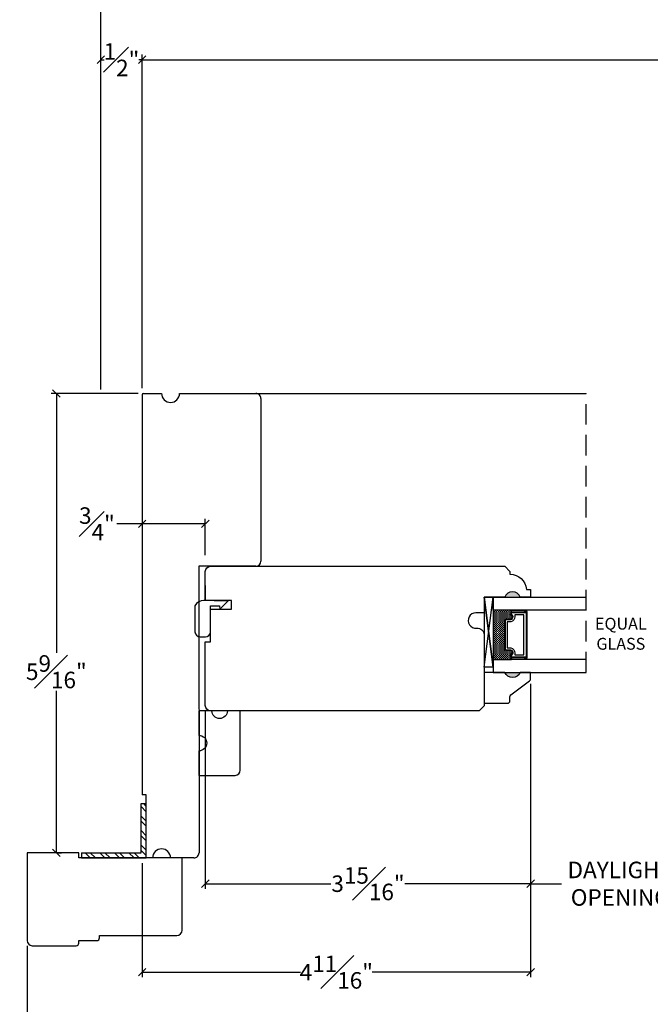
# Model space of a CAD drawing. Units: millimetres. Extents: x 0 to 64.4, y 0 to 28.5.
# Drawn here: x 17.9 to 25.5, y 6.6 to 18.6 of the extents above; entities that cross this region are included whole.
import ezdxf
from ezdxf.enums import TextEntityAlignment as Align

# ---------------------------------------------------------------- set-up
doc = ezdxf.new("R2010")
doc.units = ezdxf.units.MM
doc.linetypes.add('HIDDEN', pattern=[0.375, 0.25, -0.125])
doc.layers.get('Defpoints').update_dxf_attribs({"lineweight": 18})
doc.layers.add('0 @ 1', color=7, linetype='Continuous')
doc.styles.add('Annotative', font='arial.ttf')
doc.styles.get("Standard").update_dxf_attribs({"font": 'arial.ttf'})
doc.dimstyles.new('0000021A90BDCD68', dxfattribs={"dimtxt": 0.2, "dimasz": 0.09, "dimexe": 0.062, "dimexo": 0.0625, "dimgap": 0.025, "dimtad": 0, "dimtih": 1, "dimtoh": 1, "dimdec": 4, "dimzin": 0, "dimdsep": 46, "dimlunit": 5, "dimtxsty": 'Standard', "dimblk": 'OBLIQUE', "dimcen": 0, "dimclrd": 256, "dimclre": 256, "dimclrt": 256, "dimadec": 0, "dimazin": 0, "dimtfac": 1, "dimtdec": 4, "dimtofl": 0, "dimtmove": 0, "dimatfit": 3, "dimldrblk": 'ARCHTICK', "dimfxl": 0, "dimfrac": 1, "dimtolj": 1, "dimtzin": 0, "dimlwd": -1, "dimlwe": -1, "dimarcsym": 0})

# ---------------------------------------------------------------- blocks, each defined once
blk = doc.blocks.new('_OBLIQUE')
at = {"color": 0, "linetype": 'ByBlock'}
blk.add_line((-0.5, -0.5), (0.5, 0.5), dxfattribs=at)
blk = doc.blocks.new('*D22')
at = {"transparency": 16777216}
for p, q in [((19.301, 14.039), (18.247, 14.039)), ((18.309, 14.039), (18.309, 10.899)), ((18.309, 8.476), (18.309, 10.438)), ((18.331, 8.476), (18.371, 8.476))]:
    blk.add_line(p, q, dxfattribs=at)
at = {"layer": 'Defpoints', "color": 0, "transparency": 16777216}
for p in [(19.363, 14.039), (18.269, 8.476), (18.309, 8.476)]:
    blk.add_point(p, dxfattribs=at)
at = {"transparency": 16777216, "xscale": 0.09, "yscale": 0.09, "zscale": 0.09}
for p, rotation in [((18.309, 14.039), 90), ((18.309, 8.476), 270)]:
    blk.add_blockref('_OBLIQUE', p, dxfattribs=dict(at, rotation=rotation))
at = {"transparency": 16777216, "insert": (18.309, 10.669), "char_height": 0.2, "attachment_point": 5}
blk.add_mtext('\\A1;5{\\H1x;\\S9#16;}"', dxfattribs=at)
blk = doc.blocks.new('_ArchTick')
at = {"color": 0, "linetype": 'ByBlock', "const_width": 0.15}
blk.add_lwpolyline([(-0.5, -0.5), (0.5, 0.5)], dxfattribs=at)
blk = doc.blocks.new('*D23')
at = {"transparency": 16777216}
for p, q in [((24.05, 10.521), (24.05, 8.04)), ((20.112, 10.196), (20.112, 8.04)), ((20.112, 8.102), (21.632, 8.102)), ((24.05, 8.102), (22.529, 8.102))]:
    blk.add_line(p, q, dxfattribs=at)
at = {"layer": 'Defpoints', "color": 0, "transparency": 16777216}
for p in [(24.05, 10.584), (20.112, 10.258), (20.112, 8.102)]:
    blk.add_point(p, dxfattribs=at)
at = {"transparency": 16777216, "xscale": 0.09, "yscale": 0.09, "zscale": 0.09, "rotation": 180}
blk.add_blockref('_OBLIQUE', (20.112, 8.102), dxfattribs=at)
at = {"transparency": 16777216, "xscale": 0.09, "yscale": 0.09, "zscale": 0.09}
blk.add_blockref('_OBLIQUE', (24.05, 8.102), dxfattribs=at)
at = {"transparency": 16777216, "insert": (22.081, 8.102), "char_height": 0.2, "attachment_point": 5}
blk.add_mtext('\\A1;3{\\H1x;\\S15#16;}"', dxfattribs=at)
blk = doc.blocks.new('*D12')
at = {"transparency": 16777216}
for p, q in [((24.05, 10.481), (24.05, 6.969)), ((19.347, 8.352), (19.347, 6.969)), ((19.347, 7.031), (21.266, 7.031)), ((24.05, 7.031), (22.131, 7.031))]:
    blk.add_line(p, q, dxfattribs=at)
at = {"layer": 'Defpoints', "color": 0, "transparency": 16777216}
for p in [(24.05, 10.544), (19.347, 8.414), (19.347, 7.031)]:
    blk.add_point(p, dxfattribs=at)
at = {"transparency": 16777216, "xscale": 0.09, "yscale": 0.09, "zscale": 0.09, "rotation": 180}
blk.add_blockref('_OBLIQUE', (19.347, 7.031), dxfattribs=at)
at = {"transparency": 16777216, "xscale": 0.09, "yscale": 0.09, "zscale": 0.09}
blk.add_blockref('_OBLIQUE', (24.05, 7.031), dxfattribs=at)
at = {"transparency": 16777216, "insert": (21.698, 7.031), "char_height": 0.2, "attachment_point": 5}
blk.add_mtext('\\A1;4{\\H1x;\\S11#16;}"', dxfattribs=at)
blk = doc.blocks.new('*D14')
at = {"transparency": 16777216}
for p, q in [((24.05, 8.164), (24.05, 8.164)), ((26.22, 8.164), (26.22, 8.164)), ((24.05, 8.102), (24.425, 8.102)), ((26.22, 8.102), (25.845, 8.102))]:
    blk.add_line(p, q, dxfattribs=at)
at = {"layer": 'Defpoints', "color": 0, "transparency": 16777216}
for p in [(24.05, 8.102), (24.05, 8.102), (26.22, 8.102)]:
    blk.add_point(p, dxfattribs=at)
at = {"transparency": 16777216, "xscale": 0.09, "yscale": 0.09, "zscale": 0.09, "rotation": 180}
blk.add_blockref('_OBLIQUE', (24.05, 8.102), dxfattribs=at)
at = {"transparency": 16777216, "xscale": 0.09, "yscale": 0.09, "zscale": 0.09}
blk.add_blockref('_OBLIQUE', (26.22, 8.102), dxfattribs=at)
at = {"transparency": 16777216, "insert": (25.135, 8.102), "char_height": 0.2, "attachment_point": 5}
blk.add_mtext('\\A1;DAYLIGHT\\POPENING', dxfattribs=at)
blk = doc.blocks.new('*D15')
at = {"transparency": 16777216}
for p, q in [((18.847, 17.763), (18.847, 18.143)), ((19.347, 18.143), (19.347, 18.143)), ((18.847, 18.081), (18.886, 18.081)), ((19.347, 18.081), (19.308, 18.081))]:
    blk.add_line(p, q, dxfattribs=at)
at = {"layer": 'Defpoints', "color": 0, "transparency": 16777216}
for p in [(18.847, 18.081), (19.347, 18.081), (18.847, 17.701)]:
    blk.add_point(p, dxfattribs=at)
at = {"transparency": 16777216, "xscale": 0.09, "yscale": 0.09, "zscale": 0.09, "rotation": 180}
blk.add_blockref('_OBLIQUE', (18.847, 18.081), dxfattribs=at)
at = {"transparency": 16777216, "xscale": 0.09, "yscale": 0.09, "zscale": 0.09}
blk.add_blockref('_OBLIQUE', (19.347, 18.081), dxfattribs=at)
at = {"transparency": 16777216, "insert": (19.097, 18.081), "char_height": 0.2, "attachment_point": 5}
blk.add_mtext('\\A1;{\\H1x;\\S1#2;}"', dxfattribs=at)
blk = doc.blocks.new('*D16')
at = {"transparency": 16777216}
for p, q in [((19.347, 12.522), (19.347, 12.522)), ((20.112, 12.082), (20.112, 12.522)), ((19.347, 12.46), (19.043, 12.46)), ((20.112, 12.46), (19.347, 12.46))]:
    blk.add_line(p, q, dxfattribs=at)
at = {"layer": 'Defpoints', "color": 0, "transparency": 16777216}
for p in [(19.347, 12.46), (20.112, 12.46), (20.112, 12.02)]:
    blk.add_point(p, dxfattribs=at)
at = {"transparency": 16777216, "xscale": 0.09, "yscale": 0.09, "zscale": 0.09, "rotation": 180}
blk.add_blockref('_OBLIQUE', (19.347, 12.46), dxfattribs=at)
at = {"transparency": 16777216, "xscale": 0.09, "yscale": 0.09, "zscale": 0.09}
blk.add_blockref('_OBLIQUE', (20.112, 12.46), dxfattribs=at)
at = {"transparency": 16777216, "insert": (18.8, 12.46), "char_height": 0.2, "attachment_point": 5}
blk.add_mtext('\\A1;{\\H1x;\\S3#4;}"', dxfattribs=at)
blk = doc.blocks.new('*D38')
at = {"transparency": 16777216}
for p, q in [((19.347, 14.102), (19.347, 18.143)), ((60.403, 14.086), (60.403, 18.143)), ((19.347, 18.081), (39.33, 18.081)), ((60.403, 18.081), (39.948, 18.081))]:
    blk.add_line(p, q, dxfattribs=at)
at = {"layer": 'Defpoints', "color": 0, "transparency": 16777216}
for p in [(60.403, 18.081), (19.347, 14.039), (60.403, 14.024)]:
    blk.add_point(p, dxfattribs=at)
at = {"transparency": 16777216, "xscale": 0.09, "yscale": 0.09, "zscale": 0.09, "rotation": 180}
blk.add_blockref('_OBLIQUE', (19.347, 18.081), dxfattribs=at)
at = {"transparency": 16777216, "xscale": 0.09, "yscale": 0.09, "zscale": 0.09}
blk.add_blockref('_OBLIQUE', (60.403, 18.081), dxfattribs=at)
at = {"transparency": 16777216, "insert": (39.639, 18.081), "char_height": 0.2, "attachment_point": 5}
blk.add_mtext('\\A1;BOX', dxfattribs=at)
blk = doc.blocks.new('*D39')
at = {"transparency": 16777216}
for p, q in [((18.847, 14.086), (18.847, 18.935)), ((18.847, 18.873), (38.429, 18.873)), ((60.903, 18.873), (40.845, 18.873)), ((60.903, 14.086), (60.903, 18.935))]:
    blk.add_line(p, q, dxfattribs=at)
at = {"layer": 'Defpoints', "color": 0, "transparency": 16777216}
for p in [(18.847, 18.873), (18.847, 14.024), (60.903, 14.024)]:
    blk.add_point(p, dxfattribs=at)
at = {"transparency": 16777216, "xscale": 0.09, "yscale": 0.09, "zscale": 0.09, "rotation": 180}
blk.add_blockref('_OBLIQUE', (18.847, 18.873), dxfattribs=at)
at = {"transparency": 16777216, "xscale": 0.09, "yscale": 0.09, "zscale": 0.09}
blk.add_blockref('_OBLIQUE', (60.903, 18.873), dxfattribs=at)
at = {"transparency": 16777216, "insert": (39.637, 18.873), "char_height": 0.2, "attachment_point": 5}
blk.add_mtext('\\A1;ROUGH OPENING', dxfattribs=at)
blk = doc.blocks.new('*D40')
at = {"transparency": 16777216}
for p, q in [((17.956, 7.351), (17.956, 4.493)), ((61.794, 7.351), (61.794, 4.493)), ((17.956, 4.555), (39.661, 4.555)), ((61.794, 4.555), (40.089, 4.555))]:
    blk.add_line(p, q, dxfattribs=at)
at = {"layer": 'Defpoints', "color": 0, "transparency": 16777216}
for p in [(17.956, 7.413), (61.794, 7.413), (61.794, 4.555)]:
    blk.add_point(p, dxfattribs=at)
at = {"transparency": 16777216, "xscale": 0.09, "yscale": 0.09, "zscale": 0.09, "rotation": 180}
blk.add_blockref('_OBLIQUE', (17.956, 4.555), dxfattribs=at)
at = {"transparency": 16777216, "xscale": 0.09, "yscale": 0.09, "zscale": 0.09}
blk.add_blockref('_OBLIQUE', (61.794, 4.555), dxfattribs=at)
at = {"transparency": 16777216, "insert": (39.875, 4.555), "char_height": 0.2, "attachment_point": 5}
blk.add_mtext('\\A1;BM', dxfattribs=at)

msp = doc.modelspace()

# ---------------------------------------------------------------- hatches: boundary and pattern name
h = msp.add_hatch(color=256)
h.dxf.hatch_style = 1
h.paths.add_polyline_path([(23.92472, 11.57056), (23.73722, 11.57056, -0.66666667)])
h = msp.add_hatch(color=256)
h.dxf.hatch_style = 1
h.paths.add_polyline_path([(23.92472, 10.66133), (23.73722, 10.66133, 0.66666667)])
at = {"linetype": 'Continuous'}
h = msp.add_hatch(dxfattribs=at)
h.set_pattern_fill('STEEL', color=256, angle=90, style=0)
h.set_pattern_definition([(135, (62.6014, 106.36978), (-0.08838835, -0.08838835), []), (135, (62.5389, 106.36978), (-0.08838835, -0.08838835), [])])
h.paths.add_polyline_path([(19.33535, 8.4764), (18.61553, 8.4764), (18.61553, 8.4144), (19.39735, 8.4144), (19.39735, 9.07153), (19.33535, 9.07153)])

# ---------------------------------------------------------------- linework, layer by layer
at = {"color": 7, "linetype": 'Continuous'}
for p, q in [((19.34739, 14.02376), (19.34773, 9.17933)), ((19.36301, 14.03939), (19.58214, 14.03942)), ((19.80014, 14.03945), (20.72268, 14.03958)), ((20.78519, 13.97709), (20.78547, 12.00834)), ((20.72298, 11.94583), (20.03518, 11.94573)), ((20.03518, 11.94573), (20.03591, 8.47696)), ((19.39804, 9.17934), (19.34808, 9.17933)), ((19.39815, 8.41434), (19.39804, 9.17934)), ((19.47315, 8.41435), (19.39815, 8.41434)), ((19.97342, 8.41442), (19.69115, 8.41438))]:
    msp.add_line(p, q, dxfattribs=at)
for p, q in [((20.7278, 14.03807), (24.72154, 14.03807)), ((23.48722, 11.57056), (23.59622, 11.57056)), ((20.03387, 11.53107), (20.03387, 11.53107)), ((20.22112, 11.53107), (20.39249, 11.53107)), ((23.60066, 11.40059), (23.60066, 11.41282)), ((23.60066, 11.37559), (23.60066, 11.38809)), ((23.60066, 11.35059), (23.60066, 11.36309)), ((23.60066, 11.32559), (23.60066, 11.33809)), ((23.61316, 11.38809), (23.61316, 11.40059)), ((23.61316, 11.36309), (23.61316, 11.37559)), ((23.61316, 11.33809), (23.61316, 11.35059)), ((23.62566, 11.40059), (23.62566, 11.41282)), ((23.62566, 11.37559), (23.62566, 11.38809)), ((23.62566, 11.35059), (23.62566, 11.36309)), ((23.62566, 11.32559), (23.62566, 11.33809)), ((23.63816, 11.38809), (23.63816, 11.40059)), ((23.63816, 11.36309), (23.63816, 11.37559)), ((23.63816, 11.33809), (23.63816, 11.35059)), ((23.65066, 11.40059), (23.65066, 11.41282)), ((23.65066, 11.37559), (23.65066, 11.38809)), ((23.65066, 11.35059), (23.65066, 11.36309)), ((23.65066, 11.32559), (23.65066, 11.33809)), ((23.66316, 11.38809), (23.66316, 11.40059)), ((23.66316, 11.36309), (23.66316, 11.37559)), ((23.66316, 11.33809), (23.66316, 11.35059)), ((23.67566, 11.40059), (23.67566, 11.41282)), ((23.67566, 11.37559), (23.67566, 11.38809)), ((23.67566, 11.35059), (23.67566, 11.36309)), ((23.67566, 11.32559), (23.67566, 11.33809)), ((23.68816, 11.38809), (23.68816, 11.40059)), ((23.68816, 11.36309), (23.68816, 11.37559)), ((23.68816, 11.33809), (23.68816, 11.35059)), ((23.70066, 11.40059), (23.70066, 11.41282)), ((23.70066, 11.37559), (23.70066, 11.38809)), ((23.70066, 11.35059), (23.70066, 11.36309)), ((23.70066, 11.32559), (23.70066, 11.33809)), ((23.71316, 11.38809), (23.71316, 11.40059)), ((23.71316, 11.36309), (23.71316, 11.37559)), ((23.71316, 11.33809), (23.71316, 11.35059)), ((23.72566, 11.40059), (23.72566, 11.41282)), ((23.72566, 11.37559), (23.72566, 11.38809)), ((23.72566, 11.35059), (23.72566, 11.36309)), ((23.72566, 11.32559), (23.72566, 11.33809)), ((23.73816, 11.38809), (23.73816, 11.40059)), ((23.73816, 11.36309), (23.73816, 11.37559)), ((23.73816, 11.33809), (23.73816, 11.35059)), ((23.75066, 11.40059), (23.75066, 11.41282)), ((23.75066, 11.37559), (23.75066, 11.38809)), ((23.75066, 11.35059), (23.75066, 11.36309)), ((23.75066, 11.32559), (23.75066, 11.33809)), ((23.76316, 11.38809), (23.76316, 11.40059)), ((23.76316, 11.36309), (23.76316, 11.37559)), ((23.76316, 11.33809), (23.76316, 11.35059)), ((23.77566, 11.40059), (23.77566, 11.41282)), ((23.77566, 11.37559), (23.77566, 11.38809)), ((23.77566, 11.35059), (23.77566, 11.36309)), ((23.77566, 11.32559), (23.77566, 11.33809)), ((23.78816, 11.38809), (23.78816, 11.40059)), ((23.78816, 11.36309), (23.78816, 11.37559)), ((23.78816, 11.33809), (23.78816, 11.35059)), ((23.80066, 11.40059), (23.80066, 11.41282)), ((23.80066, 11.37559), (23.80066, 11.38809)), ((23.80066, 11.35059), (23.80066, 11.36309)), ((23.80066, 11.32559), (23.80066, 11.33809)), ((23.81316, 11.38809), (23.81316, 11.40059)), ((23.81316, 11.33809), (23.81316, 11.35059)), ((23.81941, 11.40996), (23.81941, 11.40996)), ((23.81941, 11.40371), (23.81941, 11.40371)), ((23.81941, 11.39746), (23.81941, 11.39746)), ((23.81941, 11.39121), (23.81941, 11.39121)), ((23.82566, 11.40684), (23.82566, 11.40684)), ((23.82566, 11.40059), (23.82566, 11.40059)), ((23.82566, 11.39434), (23.82566, 11.39434)), ((23.82566, 11.38809), (23.82566, 11.38809)), ((23.82566, 11.32707), (23.82566, 11.33743)), ((23.83191, 11.40996), (23.83191, 11.40996)), ((23.83191, 11.40371), (23.83191, 11.40371)), ((23.83191, 11.39746), (23.83191, 11.39746)), ((23.83191, 11.39121), (23.83191, 11.39121)), ((23.83816, 11.40684), (23.83816, 11.40684)), ((23.83816, 11.40059), (23.83816, 11.40059)), ((23.83816, 11.39434), (23.83816, 11.39434)), ((23.83816, 11.38809), (23.83816, 11.38809)), ((23.84441, 11.40996), (23.84441, 11.40996)), ((23.84441, 11.40371), (23.84441, 11.40371)), ((23.84441, 11.39746), (23.84441, 11.39746)), ((23.84441, 11.39121), (23.84441, 11.39121)), ((23.85066, 11.40684), (23.85066, 11.40684)), ((23.85066, 11.40059), (23.85066, 11.40059)), ((23.85066, 11.39434), (23.85066, 11.39434)), ((23.85066, 11.38809), (23.85066, 11.38809)), ((23.85691, 11.40996), (23.85691, 11.40996)), ((23.85691, 11.40371), (23.85691, 11.40371)), ((23.85691, 11.39746), (23.85691, 11.39746)), ((23.85691, 11.39121), (23.85691, 11.39121)), ((23.86316, 11.40684), (23.86316, 11.40684)), ((23.86316, 11.40059), (23.86316, 11.40059)), ((23.86316, 11.39434), (23.86316, 11.39434)), ((23.86316, 11.38809), (23.86316, 11.38809)), ((23.86941, 11.40996), (23.86941, 11.40996)), ((23.86941, 11.40371), (23.86941, 11.40371)), ((23.86941, 11.39746), (23.86941, 11.39746)), ((23.86941, 11.39121), (23.86941, 11.39121)), ((23.87566, 11.40684), (23.87566, 11.40684)), ((23.87566, 11.40059), (23.87566, 11.40059)), ((23.87566, 11.39434), (23.87566, 11.39434)), ((23.87566, 11.38809), (23.87566, 11.38809)), ((23.88191, 11.40996), (23.88191, 11.40996)), ((23.88191, 11.40371), (23.88191, 11.40371)), ((23.88191, 11.39746), (23.88191, 11.39746)), ((23.88191, 11.39121), (23.88191, 11.39121)), ((23.88816, 11.40684), (23.88816, 11.40684)), ((23.88816, 11.40059), (23.88816, 11.40059)), ((23.88816, 11.39434), (23.88816, 11.39434)), ((23.88816, 11.38809), (23.88816, 11.38809)), ((23.89441, 11.40996), (23.89441, 11.40996)), ((23.89441, 11.40371), (23.89441, 11.40371)), ((23.89441, 11.39746), (23.89441, 11.39746)), ((23.89441, 11.39121), (23.89441, 11.39121)), ((23.90066, 11.40684), (23.90066, 11.40684)), ((23.90066, 11.40059), (23.90066, 11.40059)), ((23.90066, 11.39434), (23.90066, 11.39434)), ((23.90066, 11.38809), (23.90066, 11.38809)), ((23.90691, 11.40996), (23.90691, 11.40996)), ((23.90691, 11.40371), (23.90691, 11.40371)), ((23.90691, 11.39746), (23.90691, 11.39746)), ((23.90691, 11.39121), (23.90691, 11.39121)), ((23.91316, 11.40684), (23.91316, 11.40684)), ((23.91316, 11.40059), (23.91316, 11.40059)), ((23.91316, 11.39434), (23.91316, 11.39434)), ((23.91316, 11.38809), (23.91316, 11.38809)), ((23.91941, 11.40996), (23.91941, 11.40996)), ((23.91941, 11.40371), (23.91941, 11.40371)), ((23.91941, 11.39746), (23.91941, 11.39746)), ((23.91941, 11.39121), (23.91941, 11.39121)), ((23.92566, 11.40684), (23.92566, 11.40684)), ((23.92566, 11.40059), (23.92566, 11.40059)), ((23.92566, 11.39434), (23.92566, 11.39434)), ((23.92566, 11.38809), (23.92566, 11.38809)), ((23.93191, 11.40996), (23.93191, 11.40996)), ((23.93191, 11.40371), (23.93191, 11.40371)), ((23.93191, 11.39746), (23.93191, 11.39746)), ((23.93191, 11.39121), (23.93191, 11.39121)), ((23.93816, 11.40684), (23.93816, 11.40684)), ((23.93816, 11.40059), (23.93816, 11.40059)), ((23.93816, 11.39434), (23.93816, 11.39434)), ((23.93816, 11.38809), (23.93816, 11.38809)), ((23.94441, 11.40996), (23.94441, 11.40996)), ((23.94441, 11.40371), (23.94441, 11.40371)), ((23.94441, 11.39746), (23.94441, 11.39746)), ((23.94441, 11.39121), (23.94441, 11.39121)), ((23.95066, 11.40684), (23.95066, 11.40684)), ((23.95066, 11.40059), (23.95066, 11.40059)), ((23.95066, 11.39434), (23.95066, 11.39434)), ((23.95066, 11.38809), (23.95066, 11.38809)), ((23.95691, 11.40996), (23.95691, 11.40996)), ((23.95691, 11.40371), (23.95691, 11.40371)), ((23.95691, 11.39746), (23.95691, 11.39746)), ((23.95691, 11.39121), (23.95691, 11.39121)), ((23.96316, 11.40684), (23.96316, 11.40684)), ((23.96316, 11.40059), (23.96316, 11.40059)), ((23.96316, 11.39434), (23.96316, 11.39434)), ((23.96316, 11.38809), (23.96316, 11.38809)), ((23.96941, 11.40996), (23.96941, 11.40996)), ((23.96941, 11.40371), (23.96941, 11.40371)), ((23.96941, 11.39746), (23.96941, 11.39746)), ((23.96941, 11.39121), (23.96941, 11.39121)), ((23.97122, 11.39719), (23.97122, 11.38744)), ((23.60066, 11.30059), (23.60066, 11.31309)), ((23.60066, 11.27559), (23.60066, 11.28809)), ((23.60066, 11.25059), (23.60066, 11.26309)), ((23.60066, 11.22559), (23.60066, 11.23809)), ((23.60066, 11.20059), (23.60066, 11.21309)), ((23.61316, 11.31309), (23.61316, 11.32559)), ((23.61316, 11.28809), (23.61316, 11.30059)), ((23.61316, 11.26309), (23.61316, 11.27559)), ((23.61316, 11.23809), (23.61316, 11.25059)), ((23.61316, 11.21309), (23.61316, 11.22559)), ((23.62566, 11.30059), (23.62566, 11.31309)), ((23.62566, 11.27559), (23.62566, 11.28809)), ((23.62566, 11.25059), (23.62566, 11.26309)), ((23.62566, 11.22559), (23.62566, 11.23809)), ((23.62566, 11.20059), (23.62566, 11.21309)), ((23.63816, 11.31309), (23.63816, 11.32559)), ((23.63816, 11.28809), (23.63816, 11.30059)), ((23.63816, 11.26309), (23.63816, 11.27559)), ((23.63816, 11.23809), (23.63816, 11.25059)), ((23.63816, 11.21309), (23.63816, 11.22559)), ((23.65066, 11.30059), (23.65066, 11.31309)), ((23.65066, 11.27559), (23.65066, 11.28809)), ((23.65066, 11.25059), (23.65066, 11.26309)), ((23.65066, 11.22559), (23.65066, 11.23809)), ((23.65066, 11.20059), (23.65066, 11.21309)), ((23.66316, 11.31309), (23.66316, 11.32559)), ((23.66316, 11.28809), (23.66316, 11.30059)), ((23.66316, 11.26309), (23.66316, 11.27559)), ((23.66316, 11.23809), (23.66316, 11.25059)), ((23.66316, 11.21309), (23.66316, 11.22559)), ((23.67566, 11.30059), (23.67566, 11.31309)), ((23.67566, 11.27559), (23.67566, 11.28809)), ((23.67566, 11.25059), (23.67566, 11.26309)), ((23.67566, 11.22559), (23.67566, 11.23809)), ((23.67566, 11.20059), (23.67566, 11.21309)), ((23.68816, 11.31309), (23.68816, 11.32559)), ((23.68816, 11.28809), (23.68816, 11.30059)), ((23.68816, 11.26309), (23.68816, 11.27559)), ((23.68816, 11.23809), (23.68816, 11.25059)), ((23.68816, 11.21309), (23.68816, 11.22559)), ((23.70066, 11.30059), (23.70066, 11.31309)), ((23.70066, 11.27559), (23.70066, 11.28809)), ((23.70066, 11.25059), (23.70066, 11.26309)), ((23.70066, 11.22559), (23.70066, 11.23809)), ((23.70066, 11.20059), (23.70066, 11.21309)), ((23.71316, 11.31309), (23.71316, 11.32559)), ((23.71316, 11.28809), (23.71316, 11.30059)), ((23.71316, 11.26309), (23.71316, 11.27559)), ((23.71316, 11.23809), (23.71316, 11.25059)), ((23.71316, 11.21309), (23.71316, 11.22559)), ((23.72566, 11.30059), (23.72566, 11.31309)), ((23.72566, 11.27559), (23.72566, 11.28809)), ((23.72566, 11.25059), (23.72566, 11.26309)), ((23.72566, 11.22559), (23.72566, 11.23809)), ((23.72566, 11.20059), (23.72566, 11.21309)), ((23.73816, 11.31309), (23.73816, 11.32559)), ((23.73816, 11.29922), (23.73816, 11.30059)), ((23.75066, 11.30344), (23.75066, 11.31309)), ((23.76316, 11.31309), (23.76316, 11.32559)), ((23.77566, 11.30344), (23.77566, 11.31309)), ((23.78816, 11.31309), (23.78816, 11.32559)), ((23.80066, 11.30344), (23.80066, 11.31309)), ((23.81316, 11.31309), (23.81316, 11.32559)), ((23.60066, 11.17559), (23.60066, 11.18809)), ((23.60066, 11.15059), (23.60066, 11.16309)), ((23.60066, 11.12559), (23.60066, 11.13809)), ((23.60066, 11.10059), (23.60066, 11.11309)), ((23.61316, 11.18809), (23.61316, 11.20059)), ((23.61316, 11.16309), (23.61316, 11.17559)), ((23.61316, 11.13809), (23.61316, 11.15059)), ((23.61316, 11.11309), (23.61316, 11.12559)), ((23.61316, 11.08809), (23.61316, 11.10059)), ((23.62566, 11.17559), (23.62566, 11.18809)), ((23.62566, 11.15059), (23.62566, 11.16309)), ((23.62566, 11.12559), (23.62566, 11.13809)), ((23.62566, 11.10059), (23.62566, 11.11309)), ((23.63816, 11.18809), (23.63816, 11.20059)), ((23.63816, 11.16309), (23.63816, 11.17559)), ((23.63816, 11.13809), (23.63816, 11.15059)), ((23.63816, 11.11309), (23.63816, 11.12559)), ((23.63816, 11.08809), (23.63816, 11.10059)), ((23.65066, 11.17559), (23.65066, 11.18809)), ((23.65066, 11.15059), (23.65066, 11.16309)), ((23.65066, 11.12559), (23.65066, 11.13809)), ((23.65066, 11.10059), (23.65066, 11.11309)), ((23.66316, 11.18809), (23.66316, 11.20059)), ((23.66316, 11.16309), (23.66316, 11.17559)), ((23.66316, 11.13809), (23.66316, 11.15059)), ((23.66316, 11.11309), (23.66316, 11.12559)), ((23.66316, 11.08809), (23.66316, 11.10059)), ((23.67566, 11.17559), (23.67566, 11.18809)), ((23.67566, 11.15059), (23.67566, 11.16309)), ((23.67566, 11.12559), (23.67566, 11.13809)), ((23.67566, 11.10059), (23.67566, 11.11309)), ((23.68816, 11.18809), (23.68816, 11.20059)), ((23.68816, 11.16309), (23.68816, 11.17559)), ((23.68816, 11.13809), (23.68816, 11.15059)), ((23.68816, 11.11309), (23.68816, 11.12559)), ((23.68816, 11.08809), (23.68816, 11.10059)), ((23.70066, 11.17559), (23.70066, 11.18809)), ((23.70066, 11.15059), (23.70066, 11.16309)), ((23.70066, 11.12559), (23.70066, 11.13809)), ((23.70066, 11.10059), (23.70066, 11.11309)), ((23.71316, 11.18809), (23.71316, 11.20059)), ((23.71316, 11.16309), (23.71316, 11.17559)), ((23.71316, 11.13809), (23.71316, 11.15059)), ((23.71316, 11.11309), (23.71316, 11.12559)), ((23.71316, 11.08809), (23.71316, 11.10059)), ((23.72566, 11.17559), (23.72566, 11.18809)), ((23.72566, 11.15059), (23.72566, 11.16309)), ((23.72566, 11.12559), (23.72566, 11.13809)), ((23.72566, 11.10059), (23.72566, 11.11309)), ((23.60066, 11.07559), (23.60066, 11.08809)), ((23.60066, 11.05059), (23.60066, 11.06309)), ((23.60066, 11.02559), (23.60066, 11.03809)), ((23.60066, 11.00059), (23.60066, 11.01309)), ((23.60066, 10.97559), (23.60066, 10.98809)), ((23.61316, 11.06309), (23.61316, 11.07559)), ((23.61316, 11.03809), (23.61316, 11.05059)), ((23.61316, 11.01309), (23.61316, 11.02559)), ((23.61316, 10.98809), (23.61316, 11.00059)), ((23.61316, 10.96309), (23.61316, 10.97559)), ((23.62566, 11.07559), (23.62566, 11.08809)), ((23.62566, 11.05059), (23.62566, 11.06309)), ((23.62566, 11.02559), (23.62566, 11.03809)), ((23.62566, 11.00059), (23.62566, 11.01309)), ((23.62566, 10.97559), (23.62566, 10.98809)), ((23.63816, 11.06309), (23.63816, 11.07559)), ((23.63816, 11.03809), (23.63816, 11.05059)), ((23.63816, 11.01309), (23.63816, 11.02559)), ((23.63816, 10.98809), (23.63816, 11.00059)), ((23.63816, 10.96309), (23.63816, 10.97559)), ((23.65066, 11.07559), (23.65066, 11.08809)), ((23.65066, 11.05059), (23.65066, 11.06309)), ((23.65066, 11.02559), (23.65066, 11.03809)), ((23.65066, 11.00059), (23.65066, 11.01309)), ((23.65066, 10.97559), (23.65066, 10.98809)), ((23.66316, 11.06309), (23.66316, 11.07559)), ((23.66316, 11.03809), (23.66316, 11.05059)), ((23.66316, 11.01309), (23.66316, 11.02559)), ((23.66316, 10.98809), (23.66316, 11.00059)), ((23.66316, 10.96309), (23.66316, 10.97559)), ((23.67566, 11.07559), (23.67566, 11.08809)), ((23.67566, 11.05059), (23.67566, 11.06309)), ((23.67566, 11.02559), (23.67566, 11.03809)), ((23.67566, 11.00059), (23.67566, 11.01309)), ((23.67566, 10.97559), (23.67566, 10.98809)), ((23.68816, 11.06309), (23.68816, 11.07559)), ((23.68816, 11.03809), (23.68816, 11.05059)), ((23.68816, 11.01309), (23.68816, 11.02559)), ((23.68816, 10.98809), (23.68816, 11.00059)), ((23.68816, 10.96309), (23.68816, 10.97559)), ((23.70066, 11.07559), (23.70066, 11.08809)), ((23.70066, 11.05059), (23.70066, 11.06309)), ((23.70066, 11.02559), (23.70066, 11.03809)), ((23.70066, 11.00059), (23.70066, 11.01309)), ((23.70066, 10.97559), (23.70066, 10.98809)), ((23.71316, 11.06309), (23.71316, 11.07559)), ((23.71316, 11.03809), (23.71316, 11.05059)), ((23.71316, 11.01309), (23.71316, 11.02559)), ((23.71316, 10.98809), (23.71316, 11.00059)), ((23.71316, 10.96309), (23.71316, 10.97559)), ((23.72566, 11.07559), (23.72566, 11.08809)), ((23.72566, 11.05059), (23.72566, 11.06309)), ((23.72566, 11.02559), (23.72566, 11.03809)), ((23.72566, 11.00059), (23.72566, 11.01309)), ((23.72566, 10.97559), (23.72566, 10.98809)), ((23.60066, 10.95059), (23.60066, 10.96309)), ((23.60066, 10.92559), (23.60066, 10.93809)), ((23.60066, 10.90059), (23.60066, 10.91309)), ((23.60066, 10.87559), (23.60066, 10.88809)), ((23.60066, 10.85059), (23.60066, 10.86309)), ((23.61316, 10.93809), (23.61316, 10.95059)), ((23.61316, 10.91309), (23.61316, 10.92559)), ((23.61316, 10.88809), (23.61316, 10.90059)), ((23.61316, 10.86309), (23.61316, 10.87559)), ((23.62566, 10.95059), (23.62566, 10.96309)), ((23.62566, 10.92559), (23.62566, 10.93809)), ((23.62566, 10.90059), (23.62566, 10.91309)), ((23.62566, 10.87559), (23.62566, 10.88809)), ((23.62566, 10.85059), (23.62566, 10.86309)), ((23.63816, 10.93809), (23.63816, 10.95059)), ((23.63816, 10.91309), (23.63816, 10.92559)), ((23.63816, 10.88809), (23.63816, 10.90059)), ((23.63816, 10.86309), (23.63816, 10.87559)), ((23.65066, 10.95059), (23.65066, 10.96309)), ((23.65066, 10.92559), (23.65066, 10.93809)), ((23.65066, 10.90059), (23.65066, 10.91309)), ((23.65066, 10.87559), (23.65066, 10.88809)), ((23.65066, 10.85059), (23.65066, 10.86309)), ((23.66316, 10.93809), (23.66316, 10.95059)), ((23.66316, 10.91309), (23.66316, 10.92559)), ((23.66316, 10.88809), (23.66316, 10.90059)), ((23.66316, 10.86309), (23.66316, 10.87559)), ((23.67566, 10.95059), (23.67566, 10.96309)), ((23.67566, 10.92559), (23.67566, 10.93809)), ((23.67566, 10.90059), (23.67566, 10.91309)), ((23.67566, 10.87559), (23.67566, 10.88809)), ((23.67566, 10.85059), (23.67566, 10.86309)), ((23.68816, 10.93809), (23.68816, 10.95059)), ((23.68816, 10.91309), (23.68816, 10.92559)), ((23.68816, 10.88809), (23.68816, 10.90059)), ((23.68816, 10.86309), (23.68816, 10.87559)), ((23.70066, 10.95059), (23.70066, 10.96309)), ((23.70066, 10.92559), (23.70066, 10.93809)), ((23.70066, 10.90059), (23.70066, 10.91309)), ((23.70066, 10.87559), (23.70066, 10.88809)), ((23.70066, 10.85059), (23.70066, 10.86309)), ((23.71316, 10.93809), (23.71316, 10.95059)), ((23.71316, 10.91309), (23.71316, 10.92559)), ((23.71316, 10.88809), (23.71316, 10.90059)), ((23.71316, 10.86309), (23.71316, 10.87559)), ((23.72566, 10.95059), (23.72566, 10.96309)), ((23.72566, 10.92559), (23.72566, 10.93809)), ((23.72566, 10.90059), (23.72566, 10.91309)), ((23.72566, 10.87559), (23.72566, 10.88809)), ((23.72566, 10.85059), (23.72566, 10.86309)), ((23.73816, 10.91309), (23.73816, 10.92559)), ((23.73816, 10.88809), (23.73816, 10.90059)), ((23.73816, 10.86309), (23.73816, 10.87559)), ((23.75066, 10.92559), (23.75066, 10.92844)), ((23.75066, 10.90059), (23.75066, 10.91309)), ((23.75066, 10.87559), (23.75066, 10.88809)), ((23.75066, 10.85059), (23.75066, 10.86309)), ((23.76316, 10.91309), (23.76316, 10.92559)), ((23.76316, 10.88809), (23.76316, 10.90059)), ((23.76316, 10.86309), (23.76316, 10.87559)), ((23.77566, 10.92559), (23.77566, 10.92844)), ((23.77566, 10.90059), (23.77566, 10.91309)), ((23.77566, 10.87559), (23.77566, 10.88809)), ((23.77566, 10.85059), (23.77566, 10.86309)), ((23.78816, 10.91309), (23.78816, 10.92559)), ((23.78816, 10.88809), (23.78816, 10.90059)), ((23.78816, 10.86309), (23.78816, 10.87559)), ((23.80066, 10.92559), (23.80066, 10.92844)), ((23.80066, 10.90059), (23.80066, 10.91309)), ((23.80066, 10.87559), (23.80066, 10.88809)), ((23.80066, 10.85059), (23.80066, 10.86309)), ((23.81316, 10.91309), (23.81316, 10.92465)), ((23.81316, 10.88809), (23.81316, 10.90059)), ((23.82566, 10.90059), (23.82566, 10.90615)), ((23.60066, 10.82559), (23.60066, 10.83809)), ((23.61316, 10.83809), (23.61316, 10.85059)), ((23.61316, 10.81907), (23.61316, 10.82559)), ((23.62566, 10.82559), (23.62566, 10.83809)), ((23.63816, 10.83809), (23.63816, 10.85059)), ((23.63816, 10.81907), (23.63816, 10.82559)), ((23.65066, 10.82559), (23.65066, 10.83809)), ((23.66316, 10.83809), (23.66316, 10.85059)), ((23.66316, 10.81907), (23.66316, 10.82559)), ((23.67566, 10.82559), (23.67566, 10.83809)), ((23.68816, 10.83809), (23.68816, 10.85059)), ((23.68816, 10.81907), (23.68816, 10.82559)), ((23.70066, 10.82559), (23.70066, 10.83809)), ((23.71316, 10.83809), (23.71316, 10.85059)), ((23.71316, 10.81907), (23.71316, 10.82559)), ((23.72566, 10.82559), (23.72566, 10.83809)), ((23.73816, 10.83809), (23.73816, 10.85059)), ((23.73816, 10.81907), (23.73816, 10.82559)), ((23.75066, 10.82559), (23.75066, 10.83809)), ((23.76316, 10.83809), (23.76316, 10.85059)), ((23.76316, 10.81907), (23.76316, 10.82559)), ((23.77566, 10.82559), (23.77566, 10.83809)), ((23.78816, 10.83809), (23.78816, 10.85059)), ((23.78816, 10.81907), (23.78816, 10.82559)), ((23.80066, 10.82559), (23.80066, 10.83809)), ((23.81316, 10.83809), (23.81316, 10.84516)), ((23.81316, 10.81907), (23.81316, 10.82559)), ((23.81785, 10.84444), (23.81785, 10.81907)), ((23.81941, 10.84121), (23.81941, 10.84121)), ((23.81941, 10.83496), (23.81941, 10.83496)), ((23.81941, 10.82871), (23.81941, 10.82871)), ((23.81941, 10.82246), (23.81941, 10.82246)), ((23.82566, 10.84434), (23.82566, 10.84434)), ((23.82566, 10.83809), (23.82566, 10.83809)), ((23.82566, 10.83184), (23.82566, 10.83184)), ((23.82566, 10.82559), (23.82566, 10.82559)), ((23.82566, 10.81934), (23.82566, 10.81934)), ((23.83191, 10.84121), (23.83191, 10.84121)), ((23.83191, 10.83496), (23.83191, 10.83496)), ((23.83191, 10.82871), (23.83191, 10.82871)), ((23.83191, 10.82246), (23.83191, 10.82246)), ((23.83816, 10.84434), (23.83816, 10.84434)), ((23.83816, 10.83809), (23.83816, 10.83809)), ((23.83816, 10.83184), (23.83816, 10.83184)), ((23.83816, 10.82559), (23.83816, 10.82559)), ((23.83816, 10.81934), (23.83816, 10.81934)), ((23.84441, 10.84121), (23.84441, 10.84121)), ((23.84441, 10.83496), (23.84441, 10.83496)), ((23.84441, 10.82871), (23.84441, 10.82871)), ((23.84441, 10.82246), (23.84441, 10.82246)), ((23.85066, 10.84434), (23.85066, 10.84434)), ((23.85066, 10.83809), (23.85066, 10.83809)), ((23.85066, 10.83184), (23.85066, 10.83184)), ((23.85066, 10.82559), (23.85066, 10.82559)), ((23.85066, 10.81934), (23.85066, 10.81934)), ((23.85691, 10.84121), (23.85691, 10.84121)), ((23.85691, 10.83496), (23.85691, 10.83496)), ((23.85691, 10.82871), (23.85691, 10.82871)), ((23.85691, 10.82246), (23.85691, 10.82246)), ((23.86316, 10.84434), (23.86316, 10.84434)), ((23.86316, 10.83809), (23.86316, 10.83809)), ((23.86316, 10.83184), (23.86316, 10.83184)), ((23.86316, 10.82559), (23.86316, 10.82559)), ((23.86316, 10.81934), (23.86316, 10.81934)), ((23.86941, 10.84121), (23.86941, 10.84121)), ((23.86941, 10.83496), (23.86941, 10.83496)), ((23.86941, 10.82871), (23.86941, 10.82871)), ((23.86941, 10.82246), (23.86941, 10.82246)), ((23.87566, 10.84434), (23.87566, 10.84434)), ((23.87566, 10.83809), (23.87566, 10.83809)), ((23.87566, 10.83184), (23.87566, 10.83184)), ((23.87566, 10.82559), (23.87566, 10.82559)), ((23.87566, 10.81934), (23.87566, 10.81934)), ((23.88191, 10.84121), (23.88191, 10.84121)), ((23.88191, 10.83496), (23.88191, 10.83496)), ((23.88191, 10.82871), (23.88191, 10.82871)), ((23.88191, 10.82246), (23.88191, 10.82246)), ((23.88816, 10.84434), (23.88816, 10.84434)), ((23.88816, 10.83809), (23.88816, 10.83809)), ((23.88816, 10.83184), (23.88816, 10.83184)), ((23.88816, 10.82559), (23.88816, 10.82559)), ((23.88816, 10.81934), (23.88816, 10.81934)), ((23.89441, 10.84121), (23.89441, 10.84121)), ((23.89441, 10.83496), (23.89441, 10.83496)), ((23.89441, 10.82871), (23.89441, 10.82871)), ((23.89441, 10.82246), (23.89441, 10.82246)), ((23.90066, 10.84434), (23.90066, 10.84434)), ((23.90066, 10.83809), (23.90066, 10.83809)), ((23.90066, 10.83184), (23.90066, 10.83184)), ((23.90066, 10.82559), (23.90066, 10.82559)), ((23.90066, 10.81934), (23.90066, 10.81934)), ((23.90691, 10.84121), (23.90691, 10.84121)), ((23.90691, 10.83496), (23.90691, 10.83496)), ((23.90691, 10.82871), (23.90691, 10.82871)), ((23.90691, 10.82246), (23.90691, 10.82246)), ((23.91316, 10.84434), (23.91316, 10.84434)), ((23.91316, 10.83809), (23.91316, 10.83809)), ((23.91316, 10.83184), (23.91316, 10.83184)), ((23.91316, 10.82559), (23.91316, 10.82559)), ((23.91316, 10.81934), (23.91316, 10.81934)), ((23.91941, 10.84121), (23.91941, 10.84121)), ((23.91941, 10.83496), (23.91941, 10.83496)), ((23.91941, 10.82871), (23.91941, 10.82871)), ((23.91941, 10.82246), (23.91941, 10.82246)), ((23.92566, 10.84434), (23.92566, 10.84434)), ((23.92566, 10.83809), (23.92566, 10.83809)), ((23.92566, 10.83184), (23.92566, 10.83184)), ((23.92566, 10.82559), (23.92566, 10.82559)), ((23.92566, 10.81934), (23.92566, 10.81934)), ((23.93191, 10.84121), (23.93191, 10.84121)), ((23.93191, 10.83496), (23.93191, 10.83496)), ((23.93191, 10.82871), (23.93191, 10.82871)), ((23.93191, 10.82246), (23.93191, 10.82246)), ((23.93816, 10.84434), (23.93816, 10.84434)), ((23.93816, 10.83809), (23.93816, 10.83809)), ((23.93816, 10.83184), (23.93816, 10.83184)), ((23.93816, 10.82559), (23.93816, 10.82559)), ((23.93816, 10.81934), (23.93816, 10.81934)), ((23.94441, 10.84121), (23.94441, 10.84121)), ((23.94441, 10.83496), (23.94441, 10.83496)), ((23.94441, 10.82871), (23.94441, 10.82871)), ((23.94441, 10.82246), (23.94441, 10.82246)), ((23.95066, 10.84434), (23.95066, 10.84434)), ((23.95066, 10.83809), (23.95066, 10.83809)), ((23.95066, 10.83184), (23.95066, 10.83184)), ((23.95066, 10.82559), (23.95066, 10.82559)), ((23.95066, 10.81934), (23.95066, 10.81934)), ((23.95691, 10.84121), (23.95691, 10.84121)), ((23.95691, 10.83496), (23.95691, 10.83496)), ((23.95691, 10.82871), (23.95691, 10.82871)), ((23.95691, 10.82246), (23.95691, 10.82246)), ((23.96316, 10.84434), (23.96316, 10.84434)), ((23.96316, 10.83809), (23.96316, 10.83809)), ((23.96316, 10.83184), (23.96316, 10.83184)), ((23.96316, 10.82559), (23.96316, 10.82559)), ((23.96316, 10.81934), (23.96316, 10.81934)), ((23.96941, 10.84121), (23.96941, 10.84121)), ((23.96941, 10.83496), (23.96941, 10.83496)), ((23.96941, 10.82871), (23.96941, 10.82871)), ((23.96941, 10.82246), (23.96941, 10.82246)), ((23.97122, 10.84444), (23.97122, 10.83469)), ((23.97122, 10.84444), (23.97122, 10.81907)), ((23.59622, 10.72383), (23.48722, 10.72383)), ((20.03505, 10.19581), (20.03505, 9.8986)), ((18.61553, 8.4764), (19.33535, 8.4764)), ((18.61553, 8.4764), (18.61553, 8.4144)), ((18.61553, 8.4144), (19.39735, 8.4144)), ((19.34725, 8.4144), (19.39725, 8.4144)), ((19.34725, 8.4144), (19.39725, 8.4144))]:
    msp.add_line(p, q)
at = {"linetype": 'HIDDEN'}
msp.add_line((24.72163, 10.66133), (24.72154, 14.03807), dxfattribs=at)
at = {"linetype": 'Continuous'}
for p, q in [((20.11174, 11.71414), (20.11174, 11.71414)), ((20.11174, 11.52947), (20.11174, 11.52947)), ((20.11174, 11.52947), (20.11174, 11.52947)), ((20.11174, 11.52947), (20.11174, 11.52947)), ((20.11174, 11.52947), (20.11174, 11.52947)), ((20.11174, 11.52947), (20.11174, 11.52947)), ((19.33535, 8.4764), (19.33535, 9.07153)), ((19.33535, 9.07153), (19.39735, 9.07153)), ((19.39735, 8.4144), (19.39735, 9.07153))]:
    msp.add_line(p, q, dxfattribs=at)
msp.add_lwpolyline([(24.04922, 11.66552), (24.04922, 11.57056), (23.92422, 11.57056, 0.70666667), (23.73672, 11.57056), (23.48706, 11.57056), (23.48706, 11.38356), (23.38722, 11.38356, 1.0451284), (23.39646, 11.19697, -0.44190561), (23.48722, 11.11433), (23.48722, 10.25756), (23.42522, 10.19556), (20.17424, 10.19581, -0.41421356), (20.11174, 10.25831), (20.11174, 10.25831), (20.11174, 10.25831), (20.11174, 10.25831), (20.11174, 10.25831), (20.11174, 10.25831), (20.11174, 10.30309), (20.11174, 10.30309), (20.11174, 10.38774), (20.11174, 11.03107), (20.17449, 11.03107), (20.17449, 11.42507), (20.43049, 11.42507), (20.43049, 11.53107), (20.11174, 11.53107), (20.11174, 11.71414), (20.11174, 11.52947), (20.11174, 11.61397), (20.11174, 11.88381, -0.41421356), (20.17374, 11.94581), (23.73644, 11.94556), (23.79844, 11.88356), (23.79844, 11.85052, -0.38990245), (23.99962, 11.66552)], format="xyb", close=True, dxfattribs=at)
for points in [[(23.59622, 11.57056), (23.48722, 11.57056), (23.59622, 10.72383), (23.48722, 11.57056), (23.48722, 10.72383), (23.59622, 11.57056), (23.59622, 10.72383)], [(24.72163, 11.41282), (23.59587, 11.41282), (23.59587, 11.57056), (24.72163, 11.57056)], [(23.81785, 11.38744), (23.81785, 11.41282), (23.59622, 11.41282), (23.59622, 10.81907), (23.81785, 10.81907), (23.81785, 10.84444)], [(23.97122, 10.83469), (24.00922, 10.83469), (24.00922, 11.39719), (23.97122, 11.39719)], [(24.72163, 10.81907), (23.59587, 10.81907), (23.59587, 10.66133), (24.72163, 10.66133)]]:
    msp.add_lwpolyline(points)
for points in [[(20.17449, 11.46907), (20.28349, 11.46907), (20.28849, 11.42707), (20.39249, 11.53107), (20.09612, 11.53107, 0.29113296), (19.98699, 11.46857), (19.98699, 11.15407, 0.41421356), (20.04949, 11.09157), (20.11057, 11.09157), (20.11249, 11.09157, 0.41421356), (20.17449, 11.15357)], [(23.99947, 10.84444), (23.99947, 11.38744), (23.81785, 11.38744, 0.41421356), (23.80222, 11.37182), (23.82641, 11.33633, -0.32087081), (23.80568, 11.30344), (23.74885, 11.30344, 0.41421356), (23.73322, 11.28782), (23.73322, 10.94407, 0.41421356), (23.74885, 10.92844), (23.80605, 10.92844, -0.33597463), (23.82641, 10.89594), (23.80222, 10.86007, 0.41421356), (23.81785, 10.84444)], [(23.81785, 11.38044, 0.35186937), (23.80943, 11.37368), (23.83323, 11.33875, -0.34463089), (23.80699, 11.29644), (23.74885, 11.29644, 0.41421356), (23.74022, 11.28782), (23.74022, 10.94407, 0.41421356), (23.74885, 10.93544), (23.80727, 10.93544, -0.3593608), (23.83317, 10.89344), (23.80942, 10.85822, 0.35243105), (23.81785, 10.85144), (23.99947, 10.85144), (23.99947, 11.38044)], [(23.85766, 10.89479), (23.85766, 10.87569), (23.96822, 10.87569), (23.96822, 11.35619), (23.85766, 11.35619), (23.85766, 11.3371, -0.34679931), (23.81079, 11.27219), (23.76447, 11.27219), (23.76447, 10.95969), (23.81079, 10.95969, -0.35845547)], [(23.92472, 10.66133, -0.66666667), (23.73722, 10.66133), (23.48722, 10.66133), (23.48722, 10.28733), (23.76872, 10.28733, 0.41421356), (23.79972, 10.31833), (23.79972, 10.36485, -0.23573049), (23.81209, 10.38963), (24.03735, 10.55903, 0.23573049), (24.04972, 10.5838), (24.04972, 10.66133)]]:
    msp.add_lwpolyline(points, format="xyb", close=True)
msp.add_lwpolyline([(23.97122, 11.38744), (23.81785, 11.38744), (23.81785, 11.41282), (23.97122, 11.41282)], close=True)
for points in [[(20.03505, 9.8986, -1), (20.03505, 9.7111), (20.03505, 9.4139), (20.47255, 9.4139, 0.41421356), (20.53505, 9.4764), (20.53505, 10.19581), (20.3788, 10.19581, -1), (20.1913, 10.19581), (20.03505, 10.19581)], [(19.76925, 7.4754, 0.41421356), (19.83125, 7.5374), (19.83125, 8.4144), (18.58125, 8.4144), (18.58125, 8.4764), (17.95625, 8.4764), (17.95625, 7.4134, 0.41421356), (18.01825, 7.3514), (18.55025, 7.3514, 0.41421356), (18.58125, 7.3824), (18.58125, 7.4134), (18.80025, 7.4134, 0.41421356), (18.83125, 7.4444), (18.83125, 7.4754), (19.76925, 7.4754)]]:
    msp.add_lwpolyline(points, format="xyb")
at = {"color": 7, "linetype": 'Continuous'}
for centre, radius, start, end in [((19.36301, 14.02376), 0.01562, 90.008165, 180.008165), ((19.69114, 14.03943), 0.109, 180.008165, 0.008165), ((20.72269, 13.97708), 0.0625, 0.008165, 90.008165), ((20.72297, 12.00833), 0.0625, 270.008165, 0.008165), ((19.58215, 8.41436), 0.109, 0.008165, 180.008165), ((19.97498, 8.47535), 0.06096, 268.536491, 1.509458)]:
    msp.add_arc(centre, radius, start, end, dxfattribs=at)

# ---------------------------------------------------------------- texts
at = {"layer": '0 @ 1', "style": 'Annotative'}
for s, p in [('EQUAL', (25.14179, 11.17904)), ('GLASS', (25.14179, 10.93582))]:
    msp.add_text(s, height=0.14301, dxfattribs=at).set_placement(p, align=Align.CENTER)

# ---------------------------------------------------------------- dimensions: what is measured, and where the dimension line sits
for base, p1, p2, text, picture, middle in [((18.84739, 18.87252), (60.90296, 14.02378), (18.84739, 14.02376), 'ROUGH OPENING', '*D39', (39.63699, 18.87252)), ((60.40296, 18.08097), (19.34655, 14.03939), (60.40296, 14.02378), 'BOX', '*D38', (39.63884, 18.08097))]:
    dim = msp.add_linear_dim(base=base, p1=p1, p2=p2, text=text, dimstyle='0000021A90BDCD68', override={"dimpost": '"'})
    dim.commit()
    dim.dimension.update_dxf_attribs({"geometry": picture, "text_midpoint": middle, "dimtype": 160})
for base, p1, p2, picture, middle in [((18.84739, 18.08097), (19.34655, 18.08097), (18.84739, 17.70097), '*D15', (19.09697, 18.08097)), ((19.34725, 7.03053), (24.04972, 10.5438), (19.34725, 8.4144), '*D12', (21.69849, 7.03053)), ((20.11174, 8.10172), (24.04972, 10.5838), (20.11174, 10.25831), '*D23', (22.08073, 8.10172))]:
    dim = msp.add_linear_dim(base=base, p1=p1, p2=p2, dimstyle='0000021A90BDCD68', override={"dimpost": '"'})
    dim.commit()
    dim.dimension.update_dxf_attribs({"geometry": picture, "text_midpoint": middle})
dim = msp.add_linear_dim(base=(18.30875, 8.4764), p1=(19.36301, 14.03939), p2=(18.26875, 8.4764), angle=90, dimstyle='0000021A90BDCD68', override={"dimpost": '"'})
dim.commit()
dim.dimension.update_dxf_attribs({"geometry": '*D22', "text_midpoint": (18.30875, 10.66851), "dimtype": 160})
dim = msp.add_linear_dim(base=(20.111741, 12.459911), p1=(19.347389, 12.459911), p2=(20.111741, 12.019549), dimstyle='0000021A90BDCD68', override={"dimpost": '"'})
dim.commit()
dim.dimension.update_dxf_attribs({"geometry": '*D16', "text_midpoint": (18.800265, 12.459911), "dimtype": 160})
for base, p1, p2, text, picture, middle in [((24.04972, 8.10172), (26.22023, 8.10172), (24.04972, 8.10172), 'DAYLIGHT\\POPENING', '*D14', (25.13498, 8.10172)), ((61.7941, 4.55538), (17.95625, 7.4134), (61.7941, 7.41335), 'BM', '*D40', (39.87518, 4.55538))]:
    dim = msp.add_linear_dim(base=base, p1=p1, p2=p2, text=text, dimstyle='0000021A90BDCD68', override={"dimpost": '"'})
    dim.commit()
    dim.dimension.update_dxf_attribs({"geometry": picture, "text_midpoint": middle})

doc.saveas('drawing.dxf')
